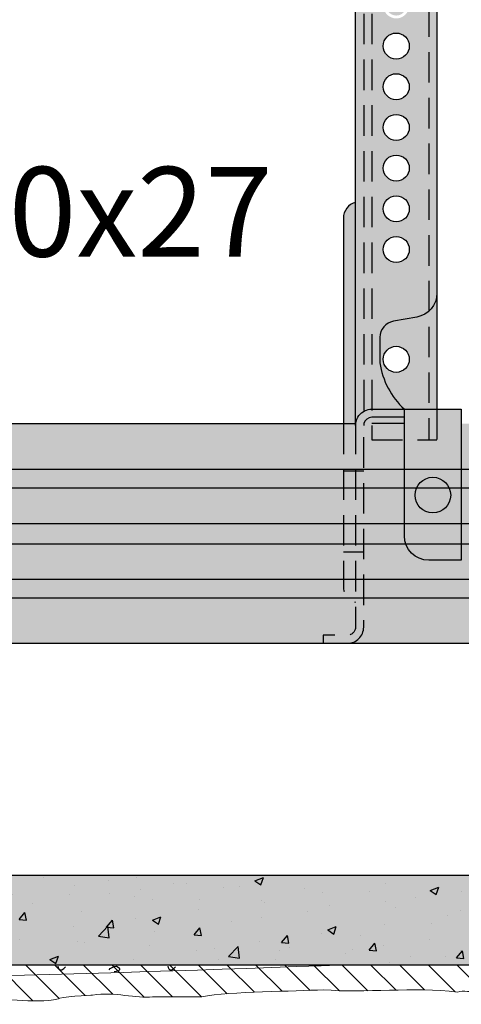
# Model space of a CAD drawing. Extents: x 1764 to 2141, y 152 to 560.
# Drawn here: x 1922 to 1976, y 216 to 337 of the extents above; entities that cross this region are included whole.
import ezdxf
from ezdxf.enums import TextEntityAlignment as Align

# ---------------------------------------------------------------- set-up
doc = ezdxf.new("R2010")
doc.units = 0
doc.header["$LTSCALE"] = 15
doc.header["$MEASUREMENT"] = 0
doc.linetypes.add('VERDECKT', pattern=[0.375, 0.25, -0.125])
for name, color, linetype in [('GRAU10 B', 254, 'CONTINUOUS'), ('GRAU20 B', 253, 'CONTINUOUS'), ('MORTETO', 9, 'CONTINUOUS'), ('Pastas', 1, 'CONTINUOUS'), ('Placa Aquapanel', 9, 'CONTINUOUS'), ('Sombreado Aquapanel', 9, 'CONTINUOUS'), ('Sombreado Aquapanel 2', 8, 'CONTINUOUS'), ('TEXT3', 3, 'CONTINUOUS'), ('UK1', 1, 'CONTINUOUS'), ('UK1V', 1, 'VERDECKT'), ('UK2', 2, 'CONTINUOUS'), ('UK2V', 2, 'VERDECKT'), ('UK3', 3, 'CONTINUOUS')]:
    doc.layers.add(name, color=color, linetype=linetype)
doc.styles.add('ar-na-light', font='ARIALN.TTF', dxfattribs={"height": 11})

msp = doc.modelspace()

# ---------------------------------------------------------------- hatches: boundary and pattern name
at = {"layer": 'GRAU10 B'}
for points in [[(2114.491281029931, 259.8690477101316), (2114.491281029931, 286.8690477101316), (1976.490478834947, 286.8690477101316), (1976.490478834947, 270.0777638082984), (1972.490478834947, 270.0777638082984, -0.4142135623730951), (1969.490478834947, 273.0777638082984), (1969.490478834947, 284.8697927904921), (1965.490478834947, 284.8697927904921), (1965.490478834947, 288.6569586327153, 0.2340689831340391), (1963.899617411564, 287.869047710132, 0.1370571667389829), (1963.501756073162, 286.869047710132, 0.026567324026245), (1963.490478834947, 286.6569586327189), (1963.490478834947, 281.0728094819467), (1964.487373262651, 281.0728094819467), (1964.487373262651, 261.869047710132, -0.4142135623730945), (1962.487373262651, 259.869047710132)], [(1959.50737326265, 259.8690477101316), (1959.50737326265, 260.869047710132), (1962.490478834947, 260.869047710132, 0.4142135623730951), (1963.490478834947, 261.869047710132), (1963.490478834947, 264.9325560370282, -0.341998713119629), (1961.990478834947, 266.8690477101319), (1961.990478834946, 286.8690477101316), (1857.911710964174, 286.8690477101316), (1858.884765930192, 286.5148846661962), (1859.060886025994, 286.450782193668, -0.4142135623729891), (1859.539024007962, 285.425411982379), (1859.470619979297, 285.2374734582216), (1861.05906931249, 284.6593251822991), (1860.78545319783, 283.9075710856704), (1860.569586298828, 283.9861402114703, -0.1698833761717907), (1861.660144597038, 280.8690477232201), (1861.660144597038, 265.1519926258236, -0.4142135623730908), (1860.160144597038, 263.6519926258236), (1860.078222597986, 263.6519926258236, 0.1763140681518312), (1859.114098744739, 263.3011075876962), (1855.217063061584, 260.0314390308055, 0.0394024661446296), (1855.045750867374, 259.8690477101316)], [(1961.990478834947, 281.0728094819467), (1963.490478834947, 281.0728094819467), (1963.490478834947, 286.8690477101316), (1961.990478834946, 286.8690477101316)], [(1963.501756073162, 286.8690477101316), (1963.490478834947, 286.8690477101316), (1963.490478834947, 286.6569586327189, -0.0265673240261877)], [(1965.490478834947, 286.8690477101316), (1965.490478834947, 284.8697927904921), (1969.490478834947, 284.8697927904921), (1969.490478834947, 286.8690477101316)], [(1963.490478834947, 281.0728094819467), (1961.990478834947, 281.0728094819467), (1961.990478834947, 271.0717426909398), (1963.490478834947, 271.0717426909398)], [(1963.490478834947, 281.0728094819467), (1963.490478834947, 271.0717426909398), (1964.487373262651, 271.0717426909398), (1964.487373262651, 281.0728094819467)], [(1975.184228834947, 278.0777638082984, 1), (1970.796728834947, 278.0777638082984, 1)], [(1963.490478834947, 271.0717426909398), (1963.490478834947, 261.869047710132, -0.4142135623730951), (1962.490478834947, 260.869047710132), (1959.50737326265, 260.869047710132), (1959.50737326265, 259.869047710132), (1962.487373262651, 259.869047710132, 0.414213562373095), (1964.487373262651, 261.869047710132), (1964.487373262651, 271.0717426909398)]]:
    msp.add_hatch(color=256, dxfattribs=at).paths.add_polyline_path(points)
msp.add_hatch(color=256, dxfattribs=at).paths.add_polyline_path([(1963.490478834947, 271.0717426909398), (1961.990478834947, 271.0717426909398), (1961.990478834947, 266.8690477101319, 0.3419987131196291), (1963.490478834947, 264.9325560370282)], flags=17)
at = {"layer": 'GRAU20 B'}
h = msp.add_hatch(color=256, dxfattribs=at)
h.paths.add_polyline_path([(1973.490478834946, 387.8690477101316), (1963.490478834946, 387.869047710132), (1963.490478834946, 286.869047710132), (1973.490478834946, 286.869047710132), (1973.490478834946, 288.6569586327153), (1973.490478834946, 302.9093362441347)])
h.paths.add_polyline_path([(1969.740478834946, 339.2677969279036, -2.078999374217831), (1967.240478834946, 339.2677969279036), (1967.240478834946, 362.2702984923596, -2.078999374217831), (1969.740478834946, 362.2702984923596)], flags=16)
h.paths.add_polyline_path([(1966.890478834947, 368.2690477101316, -1), (1970.090478834947, 368.2690477101316, -1)], flags=16)
h.paths.add_polyline_path([(1966.890478834947, 373.2690477101316, -1), (1970.090478834947, 373.2690477101316, -1)], flags=16)
h.paths.add_polyline_path([(1966.890478834947, 378.2690477101316, -1), (1970.090478834947, 378.2690477101316, -1)], flags=16)
h.paths.add_polyline_path([(1966.890478834947, 383.2690477101316, -1), (1970.090478834947, 383.2690477101316, -1)], flags=16)
h.paths.add_polyline_path([(1970.090478834947, 333.2690477101316, -1), (1966.890478834947, 333.2690477101316, -1)], flags=16)
h.paths.add_polyline_path([(1970.090478834947, 328.2690477101316, -1), (1966.890478834947, 328.2690477101316, -1)], flags=16)
h.paths.add_polyline_path([(1970.090478834947, 323.2690477101316, -1), (1966.890478834947, 323.2690477101316, -1)], flags=16)
h.paths.add_polyline_path([(1970.090478834947, 318.2690477101316, -1), (1966.890478834947, 318.2690477101316, -1)], flags=16)
h.paths.add_polyline_path([(1970.090478834947, 313.2690477101316, -1), (1966.890478834947, 313.2690477101316, -1)], flags=16)
h.paths.add_polyline_path([(1970.090478834947, 308.2690477101316, -1), (1966.890478834947, 308.2690477101316, -1)], flags=16)
h.paths.add_polyline_path([(1970.090478834947, 294.7690477101316, -1), (1966.890478834947, 294.7690477101316, -1)], flags=16)
h.paths.add_polyline_path([(1969.740478834946, 363.2690477101316, 1), (1967.240478834946, 363.2690477101316), (1967.240478834946, 338.2690477101316, 1), (1969.740478834946, 338.2690477101316)], flags=0)
h.paths.add_polyline_path([(1963.490478834946, 314.0629123468073, 0.341998713119663), (1961.990478834946, 312.1264206737035), (1961.990478834946, 286.869047710132), (1963.490478834946, 286.869047710132)])
h.paths.add_polyline_path([(1976.490478834946, 288.6569586327157), (1973.490478834946, 288.6569586327153), (1973.490478834946, 286.869047710132), (1969.490478834946, 286.869047710132), (1969.490478834946, 273.0777638082984, 0.4142135623730951), (1972.490478834946, 270.0777638082984), (1976.490478834946, 270.0777638082984)])
h.paths.add_polyline_path([(1975.184228834947, 278.0777638082984, -1), (1970.796728834947, 278.0777638082984, -1)], flags=16)
at = {"layer": 'MORTETO'}
h = msp.add_hatch(dxfattribs=at)
h.set_pattern_fill('ANSI31', scale=20, angle=90, style=0)
h.set_pattern_definition([(135, (-7.343385123738699, 676.3039648402314), (-1.767766952966369, -1.767766952966369), [])])
edge = h.paths.add_edge_path()
edge.add_spline(control_points=[(1898.121409369905, 216.434103867747), (1899.706927236491, 216.6201354458991), (1901.480365326693, 216.434103867747), (1902.879851615126, 216.434103867747)], knot_values=[8, 8, 8, 8, 9, 9, 9, 9], degree=3, periodic=0)
edge.add_spline(control_points=[(1902.879851615126, 216.434103867747), (1906.70435867866, 216.434103867747), (1908.943347875608, 216.1545843391528), (1910.996305494405, 215.9141509271791)], knot_values=[12, 12, 12, 12, 13, 13, 13, 13], degree=3, periodic=0)
edge.add_spline(control_points=[(1910.996305494405, 215.9141509271791), (1911.835808402919, 215.728119349027), (1915.4742838883, 215.9141509271791), (1916.59425064814, 216.193670455773)], knot_values=[13, 13, 13, 13, 14, 14, 14, 14], degree=3, periodic=0)
edge.add_spline(control_points=[(1916.59425064814, 216.193670455773), (1919.952262282196, 216.434103867747), (1923.870257296172, 215.5011130087911), (1926.949693724366, 216.1545843391528)], knot_values=[14, 14, 14, 14, 15, 15, 15, 15], degree=3, periodic=0)
edge.add_spline(control_points=[(1926.949693724366, 216.1545843391528), (1926.949693724366, 216.4341038677468), (1930.962121011516, 216.6201354458989), (1931.148152589667, 216.6201354458989)], knot_values=[10, 10, 10, 10, 11, 11, 11, 11], degree=3, periodic=0)
edge.add_spline(control_points=[(1931.148152589667, 216.6201354458989), (1933.853637216093, 217.0875751981088), (1936.559121842519, 216.1545843391528), (1938.518591510873, 216.4341038677468)], knot_values=[9, 9, 9, 9, 10, 10, 10, 10], degree=3, periodic=0)
edge.add_spline(control_points=[(1938.518591510873, 216.4341038677468), (1938.518591510873, 216.4341038677468), (1944.583032094087, 216.4341038677468), (1944.583032094087, 216.4341038677468), (1948.128019629027, 217.0875751981088), (1955.964953979711, 217.0875751981088), (1959.509941514651, 217.2856985730206)], knot_values=[7, 7, 7, 7, 8, 8, 8, 9, 9, 9, 9], degree=3, periodic=0)
edge.add_spline(control_points=[(1959.509941514651, 217.2856985730206), (1964.633494985299, 216.8575502257903), (1970.61234387168, 217.6587060520566), (1976.023313124532, 217.0061790444266)], knot_values=[6, 6, 6, 6, 7, 7, 7, 7], degree=3, periodic=0)
edge.add_spline(control_points=[(1976.023313124532, 217.0061790444266), (1976.675840132162, 217.3007046333952), (1977.795806892002, 216.9126910939846), (1978.449278222364, 217.1142280781679)], knot_values=[5, 5, 5, 5, 6, 6, 6, 6], degree=3, periodic=0)
edge.add_spline(control_points=[(1978.449278222364, 217.1142280781679), (1979.755276560356, 217.1888187002588), (1980.874298997464, 216.8192031435427), (1981.994265757304, 217.4717301511727)], knot_values=[4, 4, 4, 4, 5, 5, 5, 5], degree=3, periodic=0)
edge.add_spline(control_points=[(1981.994265757304, 217.4717301511727), (1983.020744566702, 218.1261458042665), (1990.578159388791, 217.0061790444266), (1991.510205925016, 217.0061790444266)], knot_values=[3, 3, 3, 3, 4, 4, 4, 4], degree=3, periodic=0)
edge.add_spline(control_points=[(1991.510205925016, 217.0061790444266), (1991.510205925016, 217.0061790444266), (2000.840114514575, 217.0061790444266), (2000.840114514575, 217.0061790444266), (2003.339146214437, 217.2739311912923), (2006.880535704934, 217.1948063448706), (2010.232933003007, 217.157624696709)], knot_values=[1.417611221636038, 1.417611221636038, 1.417611221636038, 1.417611221636038, 2.417611221636038, 2.417611221636038, 2.417611221636038, 3, 3, 3, 3], degree=3, periodic=0)
edge.add_spline(control_points=[(2010.232933003007, 217.157624696709), (2010.232933003007, 217.157624696709), (2017.976379403249, 217.811096027071), (2017.976379403249, 217.811096027071)], knot_values=[7, 7, 7, 7, 8, 8, 8, 8], degree=3, periodic=0)
edge.add_spline(control_points=[(2017.976379403249, 217.811096027071), (2019.561897269835, 217.9971276052231), (2021.335335360037, 217.811096027071), (2022.734821648471, 217.811096027071)], knot_values=[8, 8, 8, 8, 9, 9, 9, 9], degree=3, periodic=0)
edge.add_spline(control_points=[(2022.734821648471, 217.811096027071), (2026.559328712005, 217.811096027071), (2028.798317908953, 217.5315764984769), (2030.851275527749, 217.2911430865031)], knot_values=[12, 12, 12, 12, 13, 13, 13, 13], degree=3, periodic=0)
edge.add_spline(control_points=[(2030.851275527749, 217.2911430865031), (2031.690778436263, 217.105111508351), (2035.329253921645, 217.2911430865031), (2036.449220681484, 217.570662615097)], knot_values=[13, 13, 13, 13, 14, 14, 14, 14], degree=3, periodic=0)
edge.add_spline(control_points=[(2036.449220681484, 217.570662615097), (2039.807232315541, 217.811096027071), (2043.725227329517, 216.8781051681151), (2046.80466375771, 217.5315764984769)], knot_values=[14, 14, 14, 14, 15, 15, 15, 15], degree=3, periodic=0)
edge.add_spline(control_points=[(2046.80466375771, 217.5315764984769), (2046.80466375771, 217.8110960270708), (2050.81709104486, 217.9971276052229), (2051.003122623012, 217.9971276052229)], knot_values=[10, 10, 10, 10, 11, 11, 11, 11], degree=3, periodic=0)
edge.add_spline(control_points=[(2051.003122623012, 217.9971276052229), (2053.708607249438, 218.4645673574328), (2056.414091875864, 217.5315764984769), (2058.373561544218, 217.8110960270708)], knot_values=[9, 9, 9, 9, 10, 10, 10, 10], degree=3, periodic=0)
edge.add_spline(control_points=[(2058.373561544218, 217.8110960270708), (2058.373561544218, 217.8110960270708), (2064.438002127431, 217.8110960270708), (2064.438002127431, 217.8110960270708), (2067.982989662372, 217.6351771166132), (2075.819924013056, 217.6351771166132), (2079.364911547995, 217.8333004915251)], knot_values=[7, 7, 7, 7, 8, 8, 8, 9, 9, 9, 9], degree=3, periodic=0)
edge.add_spline(control_points=[(2079.364911547995, 217.8333004915251), (2084.488465018643, 217.4051521442948), (2090.467313905025, 218.2063079705611), (2095.878283157877, 217.5537809629311)], knot_values=[6, 6, 6, 6, 7, 7, 7, 7], degree=3, periodic=0)
edge.add_spline(control_points=[(2095.878283157877, 217.5537809629311), (2096.530810165507, 217.8483065518997), (2097.650776925347, 217.460293012489), (2098.304248255709, 217.6618299966724)], knot_values=[5, 5, 5, 5, 6, 6, 6, 6], degree=3, periodic=0)
edge.add_spline(control_points=[(2098.304248255709, 217.6618299966724), (2099.610246593701, 217.7364206187633), (2100.729269030809, 217.3668050620472), (2101.849235790648, 218.0193320696771)], knot_values=[4, 4, 4, 4, 5, 5, 5, 5], degree=3, periodic=0)
edge.add_spline(control_points=[(2101.849235790648, 218.0193320696771), (2102.875714600047, 218.6737477227709), (2110.433129422136, 217.5537809629311), (2111.36517595836, 217.5537809629311)], knot_values=[3, 3, 3, 3, 4, 4, 4, 4], degree=3, periodic=0)
edge.add_spline(control_points=[(2111.36517595836, 217.5537809629311), (2111.36517595836, 217.5537809629311), (2112.771023154154, 217.5537809629311), (2114.491281029931, 217.5537809629311)], knot_values=[2.61182249426682, 2.61182249426682, 2.61182249426682, 2.61182249426682, 3, 3, 3, 3], degree=3, periodic=0)
edge.add_line((2114.491281029931, 217.5537809629311), (2114.491281029931, 220.3690608195803))
edge.add_line((2114.491281029931, 220.3690608195803), (1869.658781317682, 220.3690608195806))
edge.add_line((1869.658781317682, 220.3690608195806), (1854.672851698205, 220.3690477101312))
edge.add_line((1854.672851698205, 220.3690477101312), (1767.629182438437, 220.3690477101312))
edge.add_line((1767.629182438437, 220.3690477101312), (1767.629182438437, 216.291725591616))
edge.add_spline(control_points=[(1767.629182438437, 216.291725591616), (1770.229211318993, 216.3461361673814), (1772.848237080649, 216.3547099021032), (1775.346233725876, 216.0534680728098)], knot_values=[6, 6, 6, 6, 6.461654193268693, 6.461654193268693, 6.461654193268693, 6.461654193268693], degree=3, periodic=0)
edge.add_spline(control_points=[(1775.346233725876, 216.0534680728098), (1775.998760733506, 216.3479936617783), (1777.118727493346, 215.9599801223677), (1777.772198823708, 216.1615171065511)], knot_values=[5, 5, 5, 5, 6, 6, 6, 6], degree=3, periodic=0)
edge.add_spline(control_points=[(1777.772198823708, 216.1615171065511), (1779.0781971617, 216.236107728642), (1780.197219598808, 215.8664921719259), (1781.317186358648, 216.5190191795558)], knot_values=[4, 4, 4, 4, 5, 5, 5, 5], degree=3, periodic=0)
edge.add_spline(control_points=[(1781.317186358648, 216.5190191795558), (1782.343665168046, 217.1734348326496), (1789.901079990135, 216.0534680728098), (1790.83312652636, 216.0534680728098)], knot_values=[3, 3, 3, 3, 4, 4, 4, 4], degree=3, periodic=0)
edge.add_spline(control_points=[(1790.83312652636, 216.0534680728098), (1790.83312652636, 216.0534680728098), (1800.163035115919, 216.0534680728098), (1800.163035115919, 216.0534680728098), (1804.454037608931, 216.5132161943617), (1811.818240070972, 215.9502613874128), (1816.021991072707, 216.3329876014037)], knot_values=[1, 1, 1, 1, 2, 2, 2, 3, 3, 3, 3], degree=3, periodic=0)
edge.add_spline(control_points=[(1816.021991072707, 216.3329876014037), (1818.914451600017, 216.8929709813236), (1822.460383457688, 216.1469560232516), (1825.63141919086, 216.6134514527297)], knot_values=[0, 0, 0, 0, 1, 1, 1, 1], degree=3, periodic=0)
edge.add_spline(control_points=[(1825.63141919086, 216.6134514527297), (1829.520620508717, 216.3347496648076), (1833.495794145375, 215.9727962514693), (1836.919853126043, 216.6201354458991)], knot_values=[0.0079503424986824, 0.0079503424986824, 0.0079503424986824, 0.0079503424986824, 1, 1, 1, 1], degree=3, periodic=0)
edge.add_spline(control_points=[(1836.919853126043, 216.6201354458991), (1838.226795786766, 216.9005992972251), (1840.745304512308, 216.434103867747), (1842.0513028503, 216.1545843391528)], knot_values=[1, 1, 1, 1, 2, 2, 2, 2], degree=3, periodic=0)
edge.add_spline(control_points=[(1842.0513028503, 216.1545843391528), (1847.252388386003, 215.7184313031479), (1854.085751743554, 216.9005992972251), (1859.497665319138, 215.9676084382689)], knot_values=[2, 2, 2, 2, 3, 3, 3, 3], degree=3, periodic=0)
edge.add_spline(control_points=[(1859.497665319138, 215.9676084382689), (1860.80366365713, 215.780632537385), (1866.68112833946, 215.780632537385), (1867.614119198416, 216.1545843391528)], knot_values=[3, 3, 3, 3, 4, 4, 4, 4], degree=3, periodic=0)
edge.add_spline(control_points=[(1867.614119198416, 216.1545843391528), (1867.614119198416, 216.1545843391528), (1868.734085958255, 215.9676084382689), (1869.199637065002, 215.9676084382689)], knot_values=[4, 4, 4, 4, 5, 5, 5, 5], degree=3, periodic=0)
edge.add_spline(control_points=[(1869.199637065002, 215.9676084382689), (1873.491583880746, 217.5540706275868), (1880.208551471589, 215.9676084382689), (1884.966993716811, 216.434103867747)], knot_values=[5, 5, 5, 5, 6, 6, 6, 6], degree=3, periodic=0)
edge.add_spline(control_points=[(1884.966993716811, 216.434103867747), (1886.366480005246, 216.434103867747), (1889.538460061149, 215.5011130087911), (1890.377962969663, 215.780632537385)], knot_values=[6, 6, 6, 6, 7, 7, 7, 7], degree=3, periodic=0)
edge.add_spline(control_points=[(1890.377962969663, 215.780632537385), (1890.377962969663, 215.780632537385), (1898.121409369905, 216.434103867747), (1898.121409369905, 216.434103867747)], knot_values=[7, 7, 7, 7, 8, 8, 8, 8], degree=3, periodic=0)
at = {"layer": 'Sombreado Aquapanel'}
h = msp.add_hatch(color=256, dxfattribs=at)
edge = h.paths.add_edge_path()
edge.add_line((2114.491281029931, 220.3690608195803), (2114.491281029931, 231.3690821297029))
edge.add_line((2114.491281029931, 231.3690821297029), (1869.67281088299, 231.3690477101318))
edge.add_arc((1869.672812229798, 225.8690477101312), 5.500000000000734, 90.00001403026369, 270.1250974935102)
edge.add_line((1869.68482071757, 220.3690608195806), (2114.491281029931, 220.3690608195803))
at = {"layer": 'Sombreado Aquapanel 2'}
h = msp.add_hatch(dxfattribs=at)
h.set_pattern_fill('AR-CONC', scale=1.5, style=0)
h.set_pattern_definition([(49.99999999999999, (524.4008553563626, -517.6607279555692), (10.7589027390113, -0.9412820247389266), [1.125, -12.375]), (355, (524.4008553563626, -517.6607279555692), (-2.081270004195, 11.28288200550018), [0.8999999999999999, -9.899999999999999]), (100.4514, (525.2974305563625, -517.7391680555688), (8.677640725710324, 10.3415931309143), [0.9561028499999983, -10.51713167999997]), (46.1842, (524.4008553563626, -514.6607279555692), (16.00861572938467, -2.482785214935271), [1.6875, -18.5625]), (96.63559999999998, (525.7349065313629, -514.867627560569), (14.01994058323055, 14.61176806350663), [1.434154319999996, -15.77569499999997]), (351.1842, (524.4008553563626, -514.6607279555692), (14.01992917700441, 14.61177901387987), [1.35, -14.85]), (21, (525.9008553563626, -515.4107279555692), (8.953605781776925, -6.039283359980082), [1.125, -12.375]), (326.0000000000001, (525.9008553563626, -515.4107279555692), (3.649729978823726, 10.8772506757028), [0.8999999999999999, -9.899999999999999]), (71.4514, (526.646988851363, -515.9140020455689), (12.60333942872235, 4.837957450649286), [0.9561028500000002, -10.51713168]), (37.5, (524.4008553563626, -517.6607279555692), (0.18239782975936, 4.993407807469673), [0, -9.78, 0, -10.05, 0, -9.9375]), (7.5, (524.4008553563626, -517.6607279555692), (3.946043061632229, 5.916175678235404), [0, -5.73, 0, -9.555, 0, -3.7875]), (327.5, (521.0558553563628, -517.6607279555692), (8.007336542586136, -0.338323076015697), [0, -3.75, 0, -11.7, 0, -15.525]), (317.5, (519.5558553563628, -517.6607279555692), (8.747792540135794, 1.501574734984765), [0, -4.875, 0, -7.77, 0, -11.025])])
edge = h.paths.add_edge_path()
edge.add_line((2114.491281029931, 220.3690608195803), (2114.491281029931, 231.3690821297029))
edge.add_line((2114.491281029931, 231.3690821297029), (1869.67281088299, 231.3690477101318))
edge.add_arc((1869.672812229798, 225.8690477101312), 5.500000000000734, 90.00001403026369, 270.1250974935102)
edge.add_line((1869.68482071757, 220.3690608195806), (2114.491281029931, 220.3690608195803))

# ---------------------------------------------------------------- linework, layer by layer
at = {"layer": 'MORTETO', "color": 7, "linetype": 'Continuous', "lineweight": 0}
msp.add_open_spline([(2010.232933003007, 217.157624696709), (2006.880535704934, 217.1948063448706), (2003.339146214437, 217.2739311912923), (2000.840114514575, 217.0061790444266), (2000.840114514575, 217.0061790444266), (1991.510205925016, 217.0061790444266), (1991.510205925016, 217.0061790444266), (1990.578159388791, 217.0061790444266), (1983.020744566702, 218.1261458042665), (1981.994265757304, 217.4717301511727), (1980.874298997464, 216.8192031435427), (1979.755276560356, 217.1888187002588), (1978.449278222364, 217.1142280781679), (1977.795806892002, 216.9126910939846), (1976.675840132162, 217.3007046333952), (1976.023313124532, 217.0061790444266), (1970.61234387168, 217.6587060520566), (1964.633494985299, 216.8575502257903), (1959.509941514651, 217.2856985730206), (1955.964953979711, 217.0875751981088), (1948.128019629027, 217.0875751981088), (1944.583032094087, 216.4341038677468), (1944.583032094087, 216.4341038677468), (1938.518591510873, 216.4341038677468), (1938.518591510873, 216.4341038677468), (1936.559121842519, 216.1545843391528), (1933.853637216093, 217.0875751981088), (1931.148152589667, 216.6201354458989), (1930.962121011516, 216.6201354458989), (1926.949693724366, 216.4341038677468), (1926.949693724366, 216.1545843391528)], degree=3, knots=[1.417611221636038, 1.417611221636038, 1.417611221636038, 1.417611221636038, 2, 2, 2, 3, 3, 3, 4, 4, 4, 5, 5, 5, 6, 6, 6, 7, 7, 7, 8, 8, 8, 9, 9, 9, 10, 10, 10, 11, 11, 11, 11], dxfattribs=at)
msp.add_open_spline([(1916.59425064814, 216.193670455773), (1919.952262282196, 216.434103867747), (1923.870257296172, 215.5011130087911), (1926.949693724366, 216.1545843391528)], degree=3, dxfattribs=at)
at = {"layer": 'Pastas'}
for points in [[(1926.88708306726, 220.2074152768267), (1926.933862251056, 220.0217280727446), (1927.011751835765, 219.8465060659472), (1927.1252054257, 219.7311652560467), (1927.358636225988, 219.734463635676), (1927.618096639218, 219.8860648130338), (1927.83957905687, 220.0883527937057)], [(1933.207475178793, 219.7506832351499), (1933.325200910288, 219.8824212648764), (1933.46393168, 219.9937047327697), (1933.624194167885, 220.0840581987844), (1933.85049857464, 220.1614652990355), (1934.082369655599, 220.1724636788009), (1934.290941367884, 220.0840581405995), (1934.384751999137, 219.983827372413), (1934.445801788775, 219.8650821670855), (1934.457631498791, 219.7506831260531), (1934.322006765371, 219.5968808178887), (1934.061480758726, 219.5207488406239), (1933.790879796974, 219.5006515842382)], [(1940.40764031107, 220.2074152768267), (1940.454419494864, 220.0217280727446), (1940.532309079575, 219.8465060659472), (1940.64576266951, 219.7311652560467), (1940.879193469796, 219.734463635676), (1941.138653883026, 219.8860648130338), (1941.36013630068, 220.0883527937057)]]:
    msp.add_lwpolyline(points, dxfattribs=at)
at = {"layer": 'Placa Aquapanel', "color": 7}
for p, q in [((1869.672812229798, 231.3690477101319), (2114.491281029931, 231.3690821297029)), ((1869.658781317682, 220.3690608195806), (2114.491281029931, 220.3690608195803))]:
    msp.add_line(p, q, dxfattribs=at)
at = {"layer": 'Placa Aquapanel', "color": 7, "linetype": 'Continuous', "lineweight": 0}
msp.add_arc((1862.297930404405, 2723.81851084912), 2505.44590081456, 267.8345526334188, 272.2874549505258, dxfattribs=at)
at = {"layer": 'UK1'}
msp.add_line((1973.490478834947, 302.9093362441347), (1973.490478834947, 288.6569586327153), dxfattribs=at)
msp.add_circle((1968.490478834947, 294.7690477101316), 1.6, dxfattribs=at)
at = {"layer": 'UK1V'}
for p, q in [((1972.490478834947, 428.1539335157469), (1972.490478834947, 284.8697927904921)), ((1965.490478834947, 387.8690477101316), (1965.490478834947, 284.8697927904921)), ((1973.490478834947, 288.6569586327153), (1973.490478834947, 284.8697927904921)), ((1965.490478834947, 284.8697927904921), (1973.490478834947, 284.8697927904921))]:
    msp.add_line(p, q, dxfattribs=at)
at = {"layer": 'UK2'}
for p, q in [((1887.911710964174, 286.8690477101316), (1963.501756073162, 286.8690477101316)), ((1969.490478834947, 286.8690477101316), (1965.490478834947, 286.8690477101316)), ((1891.643433777778, 281.2774947101314), (1964.487373262651, 281.2774947101314)), ((1964.487373262651, 281.2774947101314), (2114.491281029931, 281.2774947101314)), ((1891.660144597038, 278.9559617101315), (1964.487373262651, 278.9559617101315)), ((1964.487373262651, 278.9559617101315), (2114.491281029931, 278.9559617101315)), ((1891.660144597038, 274.6100147101313), (1964.487373262651, 274.6100147101313)), ((1964.487373262651, 274.6100147101313), (2114.491281029931, 274.6100147101313)), ((1891.660144597038, 272.1097707101314), (1964.487373262651, 272.1097707101314)), ((1964.487373262651, 272.1097707101314), (2114.491281029931, 272.1097707101314)), ((1891.660144597038, 267.7640677101315), (1964.487373262651, 267.7640677101315)), ((1964.487373262651, 267.7640677101315), (2114.491281029931, 267.7640677101315)), ((1891.660144597038, 265.4422897101315), (1964.487373262651, 265.4422897101315)), ((1964.487373262651, 265.4422897101315), (2114.491281029931, 265.4422897101315)), ((1885.045750867374, 259.8690477101316), (2114.491281029931, 259.8690477101316))]:
    msp.add_line(p, q, dxfattribs=at)
at = {"layer": 'UK2', "flags": 128}
for points in [[(1963.490478834947, 286.869047710132), (1963.490478834947, 387.8690477101316), (1973.490478834947, 387.8690477101316), (1973.490478834947, 302.9093362441347, -0.3639702342662025), (1971.011423367947, 299.9549129850982), (1968.14292569188, 299.4491194507079, 0.3639702342662025), (1966.490222047214, 297.4795039446833), (1966.490222047214, 294.3518739638309, 0.1779802119327916), (1969.490478834947, 288.6569586327153)], [(1963.490478834947, 314.0629123468073, 0.3419987131196791), (1961.990478834947, 312.1264206737035), (1961.990478834946, 286.869047710132)]]:
    msp.add_lwpolyline(points, format="xyb", dxfattribs=at)
at = {"layer": 'UK2'}
for centre in [(1968.490478834947, 333.2690477101316), (1968.490478834947, 328.2690477101316), (1968.490478834947, 323.2690477101316), (1968.490478834947, 318.2690477101316), (1968.490478834947, 313.2690477101316), (1968.490478834947, 308.2690477101316)]:
    msp.add_circle(centre, 1.6, dxfattribs=at)
at = {"layer": 'UK2V'}
for p, q in [((1964.490478834947, 387.8690477101316), (1964.490478834947, 286.869047710132)), ((1961.990478834946, 281.0728094819467), (1964.507373262651, 281.0728094819467)), ((1964.50737326265, 271.0717426909398), (1961.990478834946, 271.0717426909398))]:
    msp.add_line(p, q, dxfattribs=at)
at = {"layer": 'UK2V', "flags": 128}
for points in [[(1963.490478834947, 286.869047710132), (1963.490478834947, 271.0717426909398), (1963.490478834947, 261.869047710132, -0.4142135623730951), (1962.490478834947, 260.869047710132), (1959.50737326265, 260.869047710132), (1959.50737326265, 259.869047710132), (1962.487373262651, 259.869047710132, 0.4142135623730943), (1964.487373262651, 261.869047710132), (1964.487373262651, 285.6569586327153)], [(1961.990478834946, 286.869047710132), (1961.990478834947, 266.869047710132, 0.3419987131196464), (1963.490478834947, 264.9325560370282, 0.3419987131196464)]]:
    msp.add_lwpolyline(points, format="xyb", dxfattribs=at)
at = {"layer": 'UK3', "flags": 128}
for points in [[(1963.490478834947, 286.6569586327153, -0.0265673240266978), (1963.501756073162, 286.869047710132, -0.1370571667389829), (1963.899617411564, 287.869047710132, -0.2340689831340391), (1965.490478834947, 288.6569586327153), (1969.490478834947, 288.6569586327153), (1976.490478834947, 288.6569586327153), (1976.490478834947, 270.0777638082984), (1972.490478834947, 270.0777638082984, -0.4142135623730951), (1969.490478834947, 273.0777638082984), (1969.490478834947, 288.6569586327153)], [(1969.490478834947, 287.6569586327153), (1965.487373262651, 287.6569586327153, 0.3529169123299663), (1964.51012292459, 286.869047710132, 0.0534789397229412), (1964.487373262651, 286.6569586327153)]]:
    msp.add_lwpolyline(points, format="xyb", dxfattribs=at)
at = {"layer": 'UK3'}
msp.add_circle((1972.990478834947, 278.0777638082984), 2.19375, dxfattribs=at)

# ---------------------------------------------------------------- texts
at = {"layer": 'TEXT3', "style": 'ar-na-light'}
msp.add_text('para CD 60x27', height=11, dxfattribs=at).set_placement((1853.85412161449, 303.9699517348821), align=Align.BOTTOM_LEFT)

doc.saveas('drawing.dxf')
